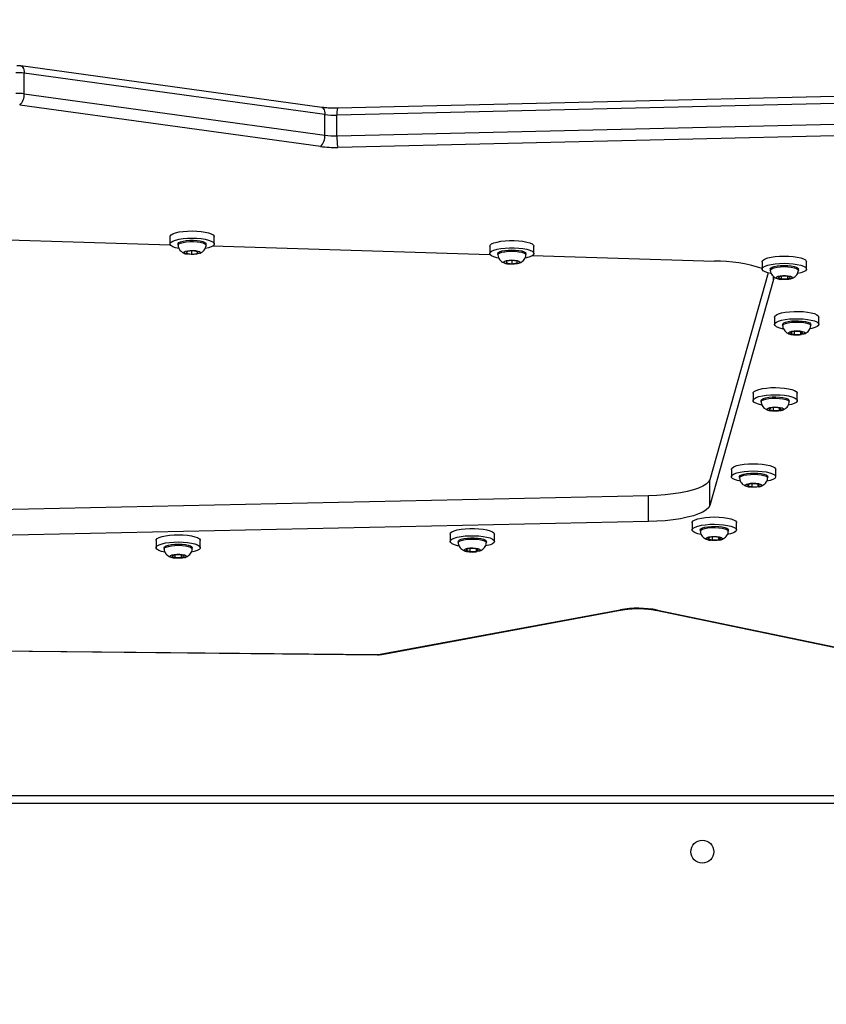
# Model space of a CAD drawing. Units: centimetres. Extents: x 4930 to 6556, y -2584 to -1735.
# Drawn here: x 5893 to 5923, y -2133 to -2096 of the extents above; entities that cross this region are included whole.
import ezdxf

# ---------------------------------------------------------------- set-up
doc = ezdxf.new("R2010")
doc.units = ezdxf.units.CM
doc.header["$PDSIZE"] = -1
doc.dimstyles.get("Standard").update_dxf_attribs({"dimtxt": 14, "dimasz": 20, "dimexe": 20, "dimexo": 50, "dimgap": 20, "dimtad": 0, "dimdec": 0, "dimzin": 0, "dimdsep": 46, "dimtxsty": 'Standard', "dimcen": -0.09, "dimadec": 0, "dimazin": 0, "dimtfac": 1, "dimtdec": 4, "dimtofl": 0, "dimtmove": 0, "dimatfit": 3, "dimfxl": 70, "dimfxlon": 1, "dimtolj": 1, "dimtzin": 0, "dimarcsym": 0})

# ---------------------------------------------------------------- blocks, each defined once
blk = doc.blocks.new('1550')
at = {"color": 7, "linetype": 'Continuous', "lineweight": 25}
for p, q in [((5843.105, -2282.623), (5843.836, -2313.634)), ((5843.365, -2282.647), (5844.095, -2313.658)), ((5844.868, -2313.658), (5844.137, -2282.647)), ((5844.566, -2282.615), (5845.296, -2313.626)), ((5869.456, -2351.138), (5869.456, -2289.138)), ((5862.545, -2301.705), (5863.928, -2295.065)), ((5862.549, -2301.776), (5863.933, -2295.136)), ((5851.894, -2295.696), (5851.624, -2295.696)), ((5849.831, -2296.157), (5849.561, -2296.157)), ((5851.942, -2295.996), (5851.894, -2295.996)), ((5849.879, -2296.457), (5849.831, -2296.457)), ((5852.206, -2296.291), (5852.158, -2296.431)), ((5852.158, -2296.431), (5852.165, -2296.66)), ((5852.164, -2296.61), (5852.268, -2296.61)), ((5852.175, -2296.381), (5852.261, -2296.381)), ((5852.261, -2296.381), (5852.206, -2296.291)), ((5852.22, -2296.75), (5852.268, -2296.61)), ((5852.268, -2296.61), (5852.261, -2296.381)), ((5854.734, -2296.499), (5854.463, -2296.499)), ((5850.149, -2296.751), (5850.098, -2296.868)), ((5850.098, -2296.868), (5850.098, -2297.099)), ((5850.099, -2296.865), (5850.201, -2296.865)), ((5850.201, -2296.865), (5850.149, -2296.751)), ((5850.202, -2297.096), (5850.201, -2296.865)), ((5852.165, -2296.66), (5852.22, -2296.75)), ((5854.782, -2296.799), (5854.734, -2296.799)), ((5850.098, -2297.096), (5850.202, -2297.096)), ((5850.098, -2297.099), (5850.15, -2297.213)), ((5850.15, -2297.213), (5850.202, -2297.096)), ((5850.215, -2297.135), (5850.217, -2297.117)), ((5851.624, -2297.346), (5851.894, -2297.346)), ((5851.894, -2297.046), (5851.942, -2297.046)), ((5855.04, -2297.098), (5854.996, -2297.251)), ((5854.996, -2297.251), (5855.008, -2297.477)), ((5855.019, -2297.171), (5855.097, -2297.171)), ((5855.097, -2297.171), (5855.04, -2297.098)), ((5855.109, -2297.397), (5855.097, -2297.171)), ((5857.573, -2297.302), (5857.303, -2297.302)), ((5849.831, -2297.507), (5849.879, -2297.507)), ((5849.978, -2297.581), (5857.687, -2299.763)), ((5850.226, -2297.379), (5858.653, -2299.763)), ((5855.003, -2297.397), (5855.109, -2297.397)), ((5855.008, -2297.477), (5855.064, -2297.55)), ((5855.064, -2297.55), (5855.109, -2297.397)), ((5855.115, -2297.49), (5855.12, -2297.467)), ((5857.621, -2297.602), (5857.573, -2297.602)), ((5849.561, -2297.807), (5849.831, -2297.807)), ((5854.734, -2297.849), (5854.782, -2297.849)), ((5857.878, -2297.902), (5857.835, -2298.06)), ((5857.835, -2298.06), (5857.848, -2298.285)), ((5857.86, -2297.969), (5857.935, -2297.969)), ((5857.935, -2297.969), (5857.878, -2297.902)), ((5857.949, -2298.194), (5857.935, -2297.969)), ((5854.463, -2298.149), (5854.734, -2298.149)), ((5857.843, -2298.194), (5857.949, -2298.194)), ((5857.848, -2298.285), (5857.905, -2298.352)), ((5857.905, -2298.352), (5857.949, -2298.194)), ((5857.955, -2298.291), (5857.961, -2298.26)), ((5857.573, -2298.652), (5857.621, -2298.652)), ((5859.559, -2298.767), (5859.289, -2298.767)), ((5857.303, -2298.952), (5857.573, -2298.952)), ((5859.607, -2299.067), (5859.559, -2299.067)), ((5859.866, -2299.366), (5859.821, -2299.519)), ((5859.821, -2299.519), (5859.833, -2299.745)), ((5859.845, -2299.438), (5859.922, -2299.438)), ((5859.922, -2299.438), (5859.866, -2299.366)), ((5859.934, -2299.665), (5859.922, -2299.438)), ((5849.332, -2306.37), (5849.536, -2299.583)), ((5858.653, -2299.763), (5857.687, -2299.763)), ((5859.829, -2299.665), (5859.934, -2299.665)), ((5859.833, -2299.745), (5859.89, -2299.818)), ((5859.89, -2299.818), (5859.934, -2299.665)), ((5859.941, -2299.757), (5859.945, -2299.734)), ((5859.559, -2300.117), (5859.607, -2300.117)), ((5859.289, -2300.417), (5859.559, -2300.417)), ((5859.25, -2302.05), (5858.284, -2302.05)), ((5858.284, -2302.05), (5859.039, -2337.304)), ((5859.25, -2302.05), (5860.005, -2337.304)), ((5864.192, -2312.044), (5862.534, -2303.095)), ((5864.198, -2311.98), (5862.54, -2303.031)), ((5849.253, -2306.313), (5848.983, -2306.313)), ((5849.302, -2306.613), (5849.253, -2306.613)), ((5849.542, -2306.938), (5849.512, -2307.138)), ((5849.512, -2307.138), (5849.542, -2307.338)), ((5849.512, -2307.138), (5849.632, -2307.138)), ((5849.602, -2306.938), (5849.542, -2306.938)), ((5849.632, -2307.138), (5849.602, -2306.938)), ((5849.602, -2307.338), (5849.632, -2307.138)), ((5849.636, -2307.298), (5849.643, -2307.245)), ((5849.542, -2307.338), (5849.602, -2307.338)), ((5848.972, -2318.29), (5849.284, -2307.954)), ((5848.983, -2307.963), (5849.253, -2307.963)), ((5849.253, -2307.663), (5849.302, -2307.663)), ((5859.986, -2307.786), (5859.715, -2307.786)), ((5860.034, -2308.086), (5859.986, -2308.086)), ((5860.298, -2308.382), (5860.25, -2308.52)), ((5860.353, -2308.473), (5860.298, -2308.382)), ((5860.25, -2308.52), (5860.257, -2308.75)), ((5860.255, -2308.702), (5860.36, -2308.702)), ((5860.257, -2308.75), (5860.312, -2308.841)), ((5860.266, -2308.473), (5860.353, -2308.473)), ((5860.312, -2308.841), (5860.36, -2308.702)), ((5860.36, -2308.702), (5860.353, -2308.473)), ((5859.715, -2309.436), (5859.986, -2309.436)), ((5859.986, -2309.136), (5860.034, -2309.136)), ((5863.84, -2350.13), (5864.211, -2312.14)), ((5844.868, -2313.658), (5844.095, -2313.658)), ((5843.805, -2314.223), (5842.261, -2325.432)), ((5844.072, -2314.106), (5842.528, -2325.316)), ((5843.3, -2325.316), (5844.845, -2314.106)), ((5844.845, -2314.106), (5844.072, -2314.106)), ((5845.263, -2314.271), (5843.718, -2325.48)), ((5848.894, -2318.232), (5848.624, -2318.232)), ((5848.942, -2318.532), (5848.894, -2318.532)), ((5849.189, -2318.846), (5849.153, -2319.033)), ((5849.153, -2319.033), (5849.178, -2319.244)), ((5849.184, -2318.87), (5849.248, -2318.87)), ((5849.248, -2318.87), (5849.189, -2318.846)), ((5849.272, -2319.081), (5849.248, -2318.87)), ((5860.221, -2318.749), (5859.95, -2318.749)), ((5849.159, -2319.081), (5849.272, -2319.081)), ((5849.178, -2319.244), (5849.237, -2319.268)), ((5849.237, -2319.268), (5849.272, -2319.081)), ((5860.269, -2319.049), (5860.221, -2319.049)), ((5860.54, -2319.343), (5860.488, -2319.455)), ((5860.592, -2319.462), (5860.54, -2319.343)), ((5848.894, -2319.582), (5848.942, -2319.582)), ((5860.488, -2319.455), (5860.487, -2319.686)), ((5860.487, -2319.686), (5860.538, -2319.805)), ((5860.488, -2319.462), (5860.592, -2319.462)), ((5860.49, -2319.693), (5860.591, -2319.693)), ((5860.538, -2319.805), (5860.591, -2319.693)), ((5860.591, -2319.693), (5860.592, -2319.462)), ((5848.613, -2330.209), (5848.925, -2319.874)), ((5848.624, -2319.882), (5848.894, -2319.882)), ((5860.221, -2320.099), (5860.269, -2320.099)), ((5859.95, -2320.399), (5860.221, -2320.399)), ((5843.3, -2325.316), (5842.528, -2325.316))]:
    blk.add_line(p, q, dxfattribs=at)
at = {"color": 8, "linetype": 'Continuous', "lineweight": 25}
for p, q in [((5869.756, -2289.138), (5869.756, -2351.138)), ((5850.226, -2297.379), (5850.132, -2297.379)), ((5863.828, -2350.123), (5864.199, -2312.137))]:
    blk.add_line(p, q, dxfattribs=at)
at = {"color": 7, "linetype": 'Continuous', "lineweight": 25, "flags": 128}
for points in [[(5851.624, -2297.346), (5851.583, -2297.33), (5851.54, -2297.279), (5851.501, -2297.196), (5851.467, -2297.082), (5851.441, -2296.944), (5851.422, -2296.788), (5851.412, -2296.62), (5851.411, -2296.447), (5851.42, -2296.278), (5851.437, -2296.119), (5851.463, -2295.978), (5851.495, -2295.861), (5851.534, -2295.772), (5851.576, -2295.716), (5851.62, -2295.696), (5851.624, -2295.696)], [(5852.066, -2297.012), (5852.055, -2297.063), (5852.022, -2297.18), (5851.984, -2297.269), (5851.942, -2297.325), (5851.898, -2297.345), (5851.853, -2297.33), (5851.81, -2297.279), (5851.771, -2297.196), (5851.738, -2297.082), (5851.711, -2296.944), (5851.692, -2296.788), (5851.682, -2296.62), (5851.682, -2296.447), (5851.69, -2296.278), (5851.708, -2296.119), (5851.733, -2295.978), (5851.766, -2295.861), (5851.804, -2295.772), (5851.846, -2295.716), (5851.891, -2295.696), (5851.935, -2295.711), (5851.978, -2295.762), (5852.017, -2295.846), (5852.051, -2295.959), (5852.066, -2296.028)], [(5849.561, -2297.807), (5849.539, -2297.803), (5849.495, -2297.767), (5849.455, -2297.698), (5849.418, -2297.597), (5849.388, -2297.469), (5849.366, -2297.32), (5849.352, -2297.156), (5849.347, -2296.985), (5849.352, -2296.813), (5849.365, -2296.649), (5849.387, -2296.499), (5849.417, -2296.371), (5849.453, -2296.269), (5849.494, -2296.198), (5849.537, -2296.162), (5849.561, -2296.157)], [(5850.001, -2297.48), (5849.974, -2297.593), (5849.938, -2297.695), (5849.898, -2297.765), (5849.854, -2297.802), (5849.81, -2297.803), (5849.766, -2297.767), (5849.725, -2297.698), (5849.689, -2297.597), (5849.659, -2297.469), (5849.636, -2297.32), (5849.622, -2297.156), (5849.617, -2296.985), (5849.622, -2296.813), (5849.636, -2296.649), (5849.658, -2296.499), (5849.688, -2296.371), (5849.724, -2296.269), (5849.764, -2296.198), (5849.808, -2296.162), (5849.852, -2296.161), (5849.896, -2296.196), (5849.937, -2296.266), (5849.973, -2296.367), (5850.001, -2296.484)], [(5851.786, -2296.837), (5851.768, -2296.718), (5851.759, -2296.586), (5851.76, -2296.449), (5851.769, -2296.317), (5851.787, -2296.198), (5851.812, -2296.102), (5851.843, -2296.034), (5851.877, -2296), (5851.894, -2295.996)], [(5851.834, -2296.837), (5851.817, -2296.718), (5851.808, -2296.586), (5851.808, -2296.449), (5851.817, -2296.317), (5851.835, -2296.198), (5851.86, -2296.102), (5851.891, -2296.034), (5851.926, -2296), (5851.946, -2295.996)], [(5852.151, -2296.702), (5852.139, -2296.609), (5852.135, -2296.506), (5852.141, -2296.404), (5852.156, -2296.316), (5852.178, -2296.254), (5852.203, -2296.223), (5852.23, -2296.228), (5852.255, -2296.269), (5852.275, -2296.339), (5852.287, -2296.432), (5852.29, -2296.536), (5852.284, -2296.637), (5852.27, -2296.725), (5852.248, -2296.788), (5852.223, -2296.818), (5852.196, -2296.813), (5852.171, -2296.773), (5852.151, -2296.702)], [(5849.714, -2297.248), (5849.7, -2297.122), (5849.695, -2296.986), (5849.699, -2296.85), (5849.713, -2296.723), (5849.734, -2296.613), (5849.762, -2296.529), (5849.795, -2296.476), (5849.83, -2296.457), (5849.831, -2296.457)], [(5849.762, -2297.248), (5849.748, -2297.122), (5849.743, -2296.986), (5849.748, -2296.85), (5849.761, -2296.723), (5849.782, -2296.613), (5849.81, -2296.529), (5849.843, -2296.476), (5849.878, -2296.457), (5849.883, -2296.457)], [(5854.463, -2298.149), (5854.438, -2298.143), (5854.395, -2298.105), (5854.354, -2298.033), (5854.318, -2297.93), (5854.289, -2297.8), (5854.267, -2297.65), (5854.254, -2297.485), (5854.25, -2297.314), (5854.255, -2297.142), (5854.269, -2296.979), (5854.292, -2296.831), (5854.322, -2296.704), (5854.359, -2296.604), (5854.4, -2296.536), (5854.443, -2296.502), (5854.463, -2296.499)], [(5854.905, -2297.817), (5854.874, -2297.944), (5854.838, -2298.044), (5854.797, -2298.112), (5854.753, -2298.145), (5854.709, -2298.143), (5854.665, -2298.105), (5854.624, -2298.033), (5854.589, -2297.93), (5854.559, -2297.8), (5854.537, -2297.65), (5854.524, -2297.485), (5854.52, -2297.314), (5854.525, -2297.142), (5854.54, -2296.979), (5854.562, -2296.831), (5854.593, -2296.704), (5854.629, -2296.604), (5854.67, -2296.536), (5854.714, -2296.502), (5854.759, -2296.505), (5854.802, -2296.543), (5854.843, -2296.615), (5854.878, -2296.718), (5854.908, -2296.847), (5854.908, -2296.847)], [(5850.083, -2297.134), (5850.073, -2297.036), (5850.073, -2296.932), (5850.082, -2296.834), (5850.099, -2296.753), (5850.123, -2296.701), (5850.149, -2296.682), (5850.176, -2296.699), (5850.199, -2296.75), (5850.217, -2296.83), (5850.226, -2296.927), (5850.226, -2297.032), (5850.217, -2297.13), (5850.2, -2297.21), (5850.177, -2297.263), (5850.15, -2297.282), (5850.124, -2297.264), (5850.1, -2297.213), (5850.083, -2297.134)], [(5851.894, -2297.046), (5851.876, -2297.041), (5851.841, -2297.004), (5851.811, -2296.935), (5851.786, -2296.837)], [(5851.946, -2297.045), (5851.924, -2297.041), (5851.89, -2297.004), (5851.859, -2296.935), (5851.834, -2296.837)], [(5854.632, -2297.672), (5854.612, -2297.558), (5854.6, -2297.429), (5854.598, -2297.292), (5854.605, -2297.157), (5854.62, -2297.034), (5854.644, -2296.931), (5854.673, -2296.854), (5854.706, -2296.809), (5854.734, -2296.799)], [(5854.68, -2297.672), (5854.66, -2297.558), (5854.649, -2297.429), (5854.646, -2297.292), (5854.653, -2297.157), (5854.669, -2297.034), (5854.692, -2296.931), (5854.721, -2296.854), (5854.755, -2296.809), (5854.785, -2296.799)], [(5849.831, -2297.507), (5849.797, -2297.49), (5849.764, -2297.438), (5849.736, -2297.356), (5849.714, -2297.248)], [(5849.883, -2297.507), (5849.88, -2297.507), (5849.845, -2297.49), (5849.812, -2297.438), (5849.784, -2297.356), (5849.762, -2297.248)], [(5854.994, -2297.523), (5854.98, -2297.434), (5854.975, -2297.332), (5854.979, -2297.229), (5854.992, -2297.137), (5855.012, -2297.068), (5855.037, -2297.03), (5855.064, -2297.027), (5855.089, -2297.06), (5855.11, -2297.125), (5855.125, -2297.214), (5855.13, -2297.316), (5855.126, -2297.419), (5855.113, -2297.511), (5855.093, -2297.58), (5855.068, -2297.618), (5855.041, -2297.621), (5855.015, -2297.588), (5854.994, -2297.523)], [(5857.303, -2298.952), (5857.284, -2298.949), (5857.24, -2298.916), (5857.199, -2298.848), (5857.162, -2298.749), (5857.132, -2298.623), (5857.109, -2298.475), (5857.094, -2298.312), (5857.089, -2298.14), (5857.093, -2297.969), (5857.106, -2297.804), (5857.128, -2297.653), (5857.157, -2297.523), (5857.193, -2297.419), (5857.233, -2297.347), (5857.277, -2297.308), (5857.303, -2297.302)], [(5857.744, -2298.623), (5857.718, -2298.732), (5857.683, -2298.835), (5857.642, -2298.908), (5857.599, -2298.946), (5857.554, -2298.949), (5857.51, -2298.916), (5857.469, -2298.848), (5857.433, -2298.749), (5857.402, -2298.623), (5857.379, -2298.475), (5857.365, -2298.312), (5857.359, -2298.14), (5857.363, -2297.969), (5857.377, -2297.804), (5857.398, -2297.653), (5857.428, -2297.523), (5857.463, -2297.419), (5857.504, -2297.347), (5857.547, -2297.308), (5857.592, -2297.306), (5857.636, -2297.339), (5857.677, -2297.406), (5857.713, -2297.505), (5857.744, -2297.632), (5857.744, -2297.632)], [(5850.071, -2297.407), (5850.144, -2297.376), (5850.226, -2297.379)], [(5854.734, -2297.849), (5854.725, -2297.848), (5854.69, -2297.822), (5854.659, -2297.762), (5854.632, -2297.672)], [(5854.786, -2297.849), (5854.774, -2297.848), (5854.739, -2297.822), (5854.707, -2297.762), (5854.68, -2297.672)], [(5857.474, -2298.486), (5857.453, -2298.375), (5857.441, -2298.247), (5857.437, -2298.11), (5857.443, -2297.975), (5857.458, -2297.85), (5857.48, -2297.744), (5857.509, -2297.664), (5857.542, -2297.616), (5857.573, -2297.602)], [(5857.522, -2298.486), (5857.501, -2298.375), (5857.489, -2298.247), (5857.485, -2298.11), (5857.491, -2297.975), (5857.506, -2297.85), (5857.528, -2297.744), (5857.557, -2297.664), (5857.59, -2297.616), (5857.625, -2297.602)], [(5857.835, -2298.332), (5857.82, -2298.245), (5857.814, -2298.144), (5857.817, -2298.04), (5857.83, -2297.947), (5857.849, -2297.876), (5857.874, -2297.835), (5857.901, -2297.829), (5857.927, -2297.86), (5857.948, -2297.922), (5857.963, -2298.009), (5857.969, -2298.111), (5857.966, -2298.214), (5857.954, -2298.307), (5857.934, -2298.378), (5857.909, -2298.419), (5857.882, -2298.425), (5857.857, -2298.395), (5857.835, -2298.332)], [(5857.573, -2298.652), (5857.569, -2298.652), (5857.534, -2298.63), (5857.501, -2298.573), (5857.474, -2298.486)], [(5857.625, -2298.652), (5857.617, -2298.652), (5857.582, -2298.63), (5857.55, -2298.573), (5857.522, -2298.486)], [(5859.289, -2300.417), (5859.264, -2300.411), (5859.22, -2300.374), (5859.18, -2300.302), (5859.144, -2300.199), (5859.115, -2300.07), (5859.093, -2299.92), (5859.079, -2299.755), (5859.075, -2299.583), (5859.08, -2299.412), (5859.094, -2299.249), (5859.117, -2299.1), (5859.147, -2298.973), (5859.184, -2298.873), (5859.225, -2298.805), (5859.268, -2298.77), (5859.289, -2298.767)], [(5859.73, -2300.085), (5859.7, -2300.21), (5859.664, -2300.31), (5859.623, -2300.379), (5859.579, -2300.413), (5859.535, -2300.411), (5859.491, -2300.374), (5859.45, -2300.302), (5859.414, -2300.199), (5859.385, -2300.07), (5859.363, -2299.92), (5859.35, -2299.755), (5859.345, -2299.583), (5859.351, -2299.412), (5859.365, -2299.249), (5859.388, -2299.1), (5859.418, -2298.973), (5859.454, -2298.873), (5859.495, -2298.805), (5859.539, -2298.77), (5859.583, -2298.772), (5859.627, -2298.81), (5859.668, -2298.882), (5859.703, -2298.984), (5859.733, -2299.114), (5859.733, -2299.114)], [(5859.457, -2299.941), (5859.438, -2299.827), (5859.426, -2299.698), (5859.423, -2299.561), (5859.43, -2299.426), (5859.445, -2299.303), (5859.469, -2299.199), (5859.498, -2299.123), (5859.532, -2299.078), (5859.559, -2299.067)], [(5859.506, -2299.941), (5859.486, -2299.827), (5859.474, -2299.698), (5859.472, -2299.561), (5859.478, -2299.426), (5859.494, -2299.303), (5859.517, -2299.199), (5859.546, -2299.123), (5859.58, -2299.078), (5859.611, -2299.067)], [(5859.82, -2299.791), (5859.806, -2299.702), (5859.8, -2299.6), (5859.804, -2299.497), (5859.817, -2299.406), (5859.837, -2299.336), (5859.862, -2299.298), (5859.889, -2299.295), (5859.915, -2299.328), (5859.936, -2299.392), (5859.95, -2299.481), (5859.955, -2299.583), (5859.951, -2299.686), (5859.939, -2299.778), (5859.918, -2299.847), (5859.893, -2299.886), (5859.866, -2299.889), (5859.841, -2299.856), (5859.82, -2299.791)], [(5857.687, -2299.763), (5857.769, -2299.807), (5857.849, -2299.891), (5857.926, -2300.015), (5857.998, -2300.175), (5858.064, -2300.37), (5858.124, -2300.597), (5858.175, -2300.85), (5858.217, -2301.127), (5858.25, -2301.423), (5858.272, -2301.732), (5858.284, -2302.05)], [(5858.653, -2299.763), (5858.735, -2299.807), (5858.815, -2299.891), (5858.892, -2300.015), (5858.964, -2300.175), (5859.03, -2300.37), (5859.089, -2300.597), (5859.141, -2300.85), (5859.183, -2301.127), (5859.216, -2301.423), (5859.238, -2301.732), (5859.25, -2302.05)], [(5859.559, -2300.117), (5859.551, -2300.116), (5859.516, -2300.09), (5859.484, -2300.03), (5859.457, -2299.941)], [(5859.611, -2300.117), (5859.599, -2300.116), (5859.564, -2300.09), (5859.533, -2300.03), (5859.506, -2299.941)], [(5848.983, -2307.963), (5848.982, -2307.963), (5848.938, -2307.944), (5848.895, -2307.89), (5848.857, -2307.803), (5848.824, -2307.687), (5848.798, -2307.548), (5848.78, -2307.39), (5848.77, -2307.221), (5848.771, -2307.048), (5848.78, -2306.88), (5848.798, -2306.723), (5848.825, -2306.583), (5848.858, -2306.469), (5848.897, -2306.383), (5848.939, -2306.33), (5848.983, -2306.313)], [(5849.423, -2307.637), (5849.411, -2307.692), (5849.378, -2307.807), (5849.339, -2307.893), (5849.297, -2307.946), (5849.252, -2307.963), (5849.208, -2307.944), (5849.166, -2307.89), (5849.127, -2307.803), (5849.094, -2307.687), (5849.068, -2307.548), (5849.05, -2307.39), (5849.041, -2307.221), (5849.041, -2307.048), (5849.051, -2306.88), (5849.069, -2306.723), (5849.095, -2306.583), (5849.129, -2306.469), (5849.167, -2306.383), (5849.21, -2306.33), (5849.254, -2306.313), (5849.299, -2306.332), (5849.341, -2306.386), (5849.38, -2306.472), (5849.413, -2306.588), (5849.424, -2306.643)], [(5849.117, -2307.138), (5849.122, -2307.002), (5849.136, -2306.875), (5849.157, -2306.767), (5849.185, -2306.683), (5849.218, -2306.631), (5849.253, -2306.613)], [(5849.166, -2307.138), (5849.17, -2307.002), (5849.184, -2306.875), (5849.206, -2306.767), (5849.234, -2306.683), (5849.266, -2306.631), (5849.302, -2306.613), (5849.305, -2306.613)], [(5849.494, -2307.138), (5849.499, -2307.035), (5849.513, -2306.945), (5849.533, -2306.878), (5849.559, -2306.842), (5849.586, -2306.842), (5849.611, -2306.878), (5849.632, -2306.945), (5849.645, -2307.035), (5849.65, -2307.138), (5849.645, -2307.24), (5849.632, -2307.331), (5849.611, -2307.398), (5849.586, -2307.433), (5849.559, -2307.433), (5849.533, -2307.398), (5849.513, -2307.331), (5849.499, -2307.24), (5849.494, -2307.138)], [(5849.253, -2307.663), (5849.218, -2307.645), (5849.185, -2307.593), (5849.157, -2307.509), (5849.136, -2307.4), (5849.122, -2307.274), (5849.117, -2307.138)], [(5849.305, -2307.663), (5849.302, -2307.663), (5849.266, -2307.645), (5849.234, -2307.593), (5849.206, -2307.509), (5849.184, -2307.4), (5849.17, -2307.274), (5849.166, -2307.138)], [(5859.715, -2309.436), (5859.673, -2309.42), (5859.631, -2309.368), (5859.592, -2309.284), (5859.558, -2309.17), (5859.532, -2309.031), (5859.513, -2308.875), (5859.503, -2308.706), (5859.503, -2308.534), (5859.512, -2308.365), (5859.529, -2308.206), (5859.555, -2308.066), (5859.588, -2307.949), (5859.627, -2307.861), (5859.669, -2307.806), (5859.713, -2307.786), (5859.715, -2307.786)], [(5860.157, -2309.103), (5860.146, -2309.157), (5860.113, -2309.273), (5860.075, -2309.361), (5860.033, -2309.416), (5859.988, -2309.436), (5859.944, -2309.42), (5859.901, -2309.368), (5859.862, -2309.284), (5859.829, -2309.17), (5859.802, -2309.031), (5859.784, -2308.875), (5859.774, -2308.706), (5859.773, -2308.534), (5859.782, -2308.365), (5859.8, -2308.206), (5859.826, -2308.066), (5859.859, -2307.949), (5859.897, -2307.861), (5859.939, -2307.806), (5859.984, -2307.786), (5860.028, -2307.802), (5860.071, -2307.854), (5860.11, -2307.939), (5860.143, -2308.053), (5860.157, -2308.119)], [(5859.877, -2308.926), (5859.86, -2308.807), (5859.851, -2308.674), (5859.851, -2308.537), (5859.861, -2308.405), (5859.879, -2308.287), (5859.904, -2308.191), (5859.935, -2308.124), (5859.97, -2308.09), (5859.986, -2308.086)], [(5859.925, -2308.926), (5859.908, -2308.807), (5859.899, -2308.674), (5859.9, -2308.537), (5859.909, -2308.405), (5859.927, -2308.287), (5859.953, -2308.191), (5859.984, -2308.124), (5860.018, -2308.09), (5860.038, -2308.086)], [(5860.243, -2308.791), (5860.23, -2308.698), (5860.227, -2308.595), (5860.233, -2308.493), (5860.248, -2308.406), (5860.27, -2308.344), (5860.295, -2308.313), (5860.322, -2308.319), (5860.347, -2308.36), (5860.367, -2308.431), (5860.379, -2308.524), (5860.382, -2308.628), (5860.376, -2308.729), (5860.361, -2308.816), (5860.34, -2308.879), (5860.314, -2308.909), (5860.287, -2308.903), (5860.262, -2308.862), (5860.243, -2308.791)], [(5859.986, -2309.136), (5859.967, -2309.131), (5859.932, -2309.094), (5859.902, -2309.024), (5859.877, -2308.926)], [(5860.038, -2309.136), (5860.015, -2309.131), (5859.981, -2309.094), (5859.95, -2309.024), (5859.925, -2308.926)], [(5848.624, -2319.882), (5848.6, -2319.877), (5848.557, -2319.841), (5848.516, -2319.77), (5848.48, -2319.668), (5848.45, -2319.54), (5848.428, -2319.39), (5848.415, -2319.226), (5848.41, -2319.054), (5848.415, -2318.883), (5848.429, -2318.719), (5848.451, -2318.57), (5848.481, -2318.442), (5848.518, -2318.341), (5848.558, -2318.272), (5848.602, -2318.236), (5848.624, -2318.232)], [(5849.066, -2319.549), (5849.036, -2319.673), (5849, -2319.773), (5848.959, -2319.843), (5848.916, -2319.878), (5848.871, -2319.877), (5848.827, -2319.841), (5848.787, -2319.77), (5848.751, -2319.668), (5848.721, -2319.54), (5848.699, -2319.39), (5848.685, -2319.226), (5848.681, -2319.054), (5848.685, -2318.883), (5848.699, -2318.719), (5848.722, -2318.57), (5848.752, -2318.442), (5848.788, -2318.341), (5848.829, -2318.272), (5848.873, -2318.236), (5848.917, -2318.237), (5848.961, -2318.274), (5849.002, -2318.345), (5849.038, -2318.446), (5849.064, -2318.556)], [(5848.759, -2319.002), (5848.767, -2318.869), (5848.784, -2318.749), (5848.809, -2318.649), (5848.839, -2318.578), (5848.873, -2318.539), (5848.894, -2318.532)], [(5848.807, -2319.002), (5848.816, -2318.869), (5848.832, -2318.749), (5848.857, -2318.649), (5848.887, -2318.578), (5848.921, -2318.539), (5848.946, -2318.533)], [(5848.894, -2319.582), (5848.88, -2319.579), (5848.845, -2319.547), (5848.814, -2319.482), (5848.788, -2319.388), (5848.77, -2319.271), (5848.76, -2319.139), (5848.759, -2319.002)], [(5848.946, -2319.582), (5848.928, -2319.579), (5848.894, -2319.547), (5848.862, -2319.482), (5848.837, -2319.388), (5848.818, -2319.271), (5848.808, -2319.139), (5848.807, -2319.002)], [(5849.136, -2319.026), (5849.143, -2318.926), (5849.159, -2318.842), (5849.181, -2318.783), (5849.207, -2318.758), (5849.234, -2318.769), (5849.258, -2318.815), (5849.277, -2318.89), (5849.288, -2318.985), (5849.29, -2319.089), (5849.283, -2319.189), (5849.267, -2319.273), (5849.244, -2319.331), (5849.218, -2319.357), (5849.191, -2319.346), (5849.167, -2319.3), (5849.148, -2319.225), (5849.137, -2319.13), (5849.136, -2319.026)], [(5859.95, -2320.399), (5859.923, -2320.392), (5859.88, -2320.353), (5859.84, -2320.279), (5859.804, -2320.175), (5859.775, -2320.045), (5859.753, -2319.893), (5859.741, -2319.728), (5859.737, -2319.556), (5859.742, -2319.385), (5859.757, -2319.222), (5859.78, -2319.075), (5859.811, -2318.949), (5859.847, -2318.851), (5859.889, -2318.784), (5859.932, -2318.752), (5859.95, -2318.749)], [(5860.391, -2320.073), (5860.36, -2320.198), (5860.324, -2320.297), (5860.282, -2320.364), (5860.239, -2320.396), (5860.194, -2320.392), (5860.15, -2320.353), (5860.11, -2320.279), (5860.075, -2320.175), (5860.045, -2320.045), (5860.024, -2319.893), (5860.011, -2319.728), (5860.007, -2319.556), (5860.013, -2319.385), (5860.028, -2319.222), (5860.051, -2319.075), (5860.081, -2318.949), (5860.118, -2318.851), (5860.159, -2318.784), (5860.203, -2318.752), (5860.247, -2318.755), (5860.291, -2318.795), (5860.331, -2318.868), (5860.367, -2318.972), (5860.393, -2319.085)], [(5860.102, -2319.828), (5860.089, -2319.701), (5860.085, -2319.565), (5860.09, -2319.429), (5860.104, -2319.304), (5860.126, -2319.196), (5860.155, -2319.115), (5860.188, -2319.064), (5860.221, -2319.049)], [(5860.15, -2319.828), (5860.137, -2319.701), (5860.133, -2319.565), (5860.138, -2319.429), (5860.152, -2319.304), (5860.175, -2319.196), (5860.203, -2319.115), (5860.236, -2319.064), (5860.271, -2319.049), (5860.273, -2319.049)], [(5860.472, -2319.719), (5860.463, -2319.621), (5860.463, -2319.517), (5860.473, -2319.419), (5860.491, -2319.341), (5860.514, -2319.29), (5860.541, -2319.274), (5860.567, -2319.294), (5860.59, -2319.347), (5860.607, -2319.428), (5860.616, -2319.527), (5860.616, -2319.631), (5860.606, -2319.728), (5860.588, -2319.807), (5860.565, -2319.857), (5860.538, -2319.874), (5860.512, -2319.854), (5860.489, -2319.8), (5860.472, -2319.719)], [(5860.221, -2320.099), (5860.218, -2320.099), (5860.183, -2320.078), (5860.151, -2320.024), (5860.123, -2319.939), (5860.102, -2319.828)], [(5860.273, -2320.099), (5860.267, -2320.099), (5860.232, -2320.078), (5860.199, -2320.024), (5860.171, -2319.939), (5860.15, -2319.828)]]:
    blk.add_lwpolyline(points, dxfattribs=at)
at = {"color": 8, "linetype": 'Continuous', "lineweight": 25, "flags": 128}
for points in [[(5862.545, -2301.705), (5862.552, -2301.747), (5862.549, -2301.776)], [(5862.534, -2303.095), (5862.542, -2303.055), (5862.54, -2303.031)], [(5864.192, -2312.044), (5864.2, -2312.004), (5864.198, -2311.98)], [(5864.199, -2312.137), (5864.21, -2312.139), (5864.211, -2312.14)], [(5843.805, -2314.223), (5843.809, -2314.208), (5843.826, -2314.179), (5843.856, -2314.154), (5843.897, -2314.134), (5843.949, -2314.119), (5844.007, -2314.109), (5844.072, -2314.106)], [(5842.261, -2325.432), (5842.265, -2325.417), (5842.282, -2325.389), (5842.312, -2325.364), (5842.353, -2325.344), (5842.404, -2325.328), (5842.463, -2325.319), (5842.528, -2325.316)]]:
    blk.add_lwpolyline(points, dxfattribs=at)
at = {"color": 7, "linetype": 'Continuous', "lineweight": 25}
blk.add_circle((5871.556, -2300.038), 0.425, dxfattribs=at)
for centre, radius, start, end in [((5855.161, -2299.553), 5.625, 161.9078, 180.297), ((5866.423, -2302.428), 3.945, 169.4289, 189.7301), ((5863.703, -2312.129), 0.496, 359.0503, 9.837), ((5841.244, -2313.734), 2.852, 352.4931, 1.5229), ((5842.012, -2313.734), 2.857, 352.5036, 1.5185), ((5844.93, -2311.59), 2.069, 268.2797, 280.1952), ((5841.193, -2313.735), 4.105, 352.4986, 1.5176), ((5844.891, -2314.603), 0.498, 41.7453, 95.3081), ((5844.314, -2325.55), 1.801, 172.5284, 182.2729), ((5845.086, -2325.55), 1.801, 172.5284, 182.2729), ((5843.346, -2325.812), 0.498, 41.7416, 95.3084)]:
    blk.add_arc(centre, radius, start, end, dxfattribs=at)
at = {"color": 8, "linetype": 'Continuous', "lineweight": 25}
blk.add_arc((5844.033, -2312.896), 0.765, 255.016, 274.6492, dxfattribs=at)
at = {"color": 7, "linetype": 'Continuous', "lineweight": 25}
for points, knots in [([(5852.255, -2296.269), (5852.253, -2296.26), (5852.244, -2296.222), (5852.213, -2296.164), (5852.16, -2296.095), (5852.089, -2296.04), (5852.015, -2296.005), (5851.965, -2296.001), (5851.947, -2295.999)], [0, 0, 0, 0, 0.068358, 0.279654, 0.46431, 0.665648, 0.878413, 1, 1, 1, 1]), ([(5850.199, -2296.755), (5850.196, -2296.743), (5850.188, -2296.704), (5850.16, -2296.644), (5850.114, -2296.575), (5850.049, -2296.515), (5849.97, -2296.472), (5849.912, -2296.463), (5849.884, -2296.459)], [0, 0, 0, 0, 0.08464, 0.269295, 0.444065, 0.629746, 0.827527, 1, 1, 1, 1]), ([(5852.278, -2296.685), (5852.282, -2296.652), (5852.292, -2296.583), (5852.29, -2296.471), (5852.287, -2296.393), (5852.278, -2296.359), (5852.278, -2296.358)], [0, 0, 0, 0, 0.3108406, 0.6501805, 0.993024, 1, 1, 1, 1]), ([(5851.946, -2297.043), (5851.954, -2297.043), (5851.993, -2297.043), (5852.058, -2297.017), (5852.131, -2296.972), (5852.187, -2296.914), (5852.228, -2296.85), (5852.258, -2296.776), (5852.273, -2296.721), (5852.277, -2296.687), (5852.278, -2296.685)], [0, 0, 0, 0, 0.040304, 0.215126, 0.370538, 0.515115, 0.656366, 0.805955, 0.987362, 1, 1, 1, 1]), ([(5855.112, -2297.135), (5855.112, -2297.132), (5855.106, -2297.091), (5855.083, -2297.028), (5855.038, -2296.944), (5854.977, -2296.877), (5854.9, -2296.828), (5854.832, -2296.801), (5854.793, -2296.802), (5854.786, -2296.802)], [0, 0, 0, 0, 0.016764, 0.246245, 0.430801, 0.594711, 0.772544, 0.958805, 1, 1, 1, 1]), ([(5849.883, -2297.506), (5849.885, -2297.506), (5849.92, -2297.507), (5849.983, -2297.484), (5850.059, -2297.441), (5850.117, -2297.384), (5850.16, -2297.321), (5850.191, -2297.249), (5850.209, -2297.188), (5850.214, -2297.146), (5850.215, -2297.135)], [0, 0, 0, 0, 0.013523, 0.188192, 0.342474, 0.48514, 0.623338, 0.767617, 0.938546, 1, 1, 1, 1]), ([(5854.786, -2297.845), (5854.805, -2297.843), (5854.854, -2297.84), (5854.925, -2297.806), (5854.992, -2297.756), (5855.042, -2297.696), (5855.079, -2297.629), (5855.103, -2297.561), (5855.112, -2297.512), (5855.115, -2297.49)], [0, 0, 0, 0, 0.1027391, 0.2706677, 0.4224128, 0.5657506, 0.7090345, 0.8669519, 1, 1, 1, 1]), ([(5857.949, -2297.929), (5857.949, -2297.925), (5857.943, -2297.886), (5857.92, -2297.825), (5857.875, -2297.744), (5857.813, -2297.678), (5857.736, -2297.63), (5857.669, -2297.604), (5857.631, -2297.605), (5857.625, -2297.605)], [0, 0, 0, 0, 0.0257038, 0.2428157, 0.4261075, 0.5939656, 0.7755347, 0.9655176, 1, 1, 1, 1]), ([(5857.626, -2298.648), (5857.648, -2298.646), (5857.7, -2298.641), (5857.772, -2298.605), (5857.837, -2298.554), (5857.886, -2298.493), (5857.921, -2298.425), (5857.944, -2298.359), (5857.952, -2298.311), (5857.955, -2298.291)], [0, 0, 0, 0, 0.120235, 0.285474, 0.435537, 0.577925, 0.721392, 0.881597, 1, 1, 1, 1]), ([(5859.937, -2299.402), (5859.937, -2299.399), (5859.931, -2299.358), (5859.909, -2299.295), (5859.863, -2299.211), (5859.802, -2299.145), (5859.725, -2299.096), (5859.658, -2299.069), (5859.618, -2299.069), (5859.611, -2299.069)], [0, 0, 0, 0, 0.017292, 0.245896, 0.430393, 0.594595, 0.772754, 0.959296, 1, 1, 1, 1]), ([(5859.612, -2300.112), (5859.631, -2300.111), (5859.68, -2300.108), (5859.751, -2300.074), (5859.818, -2300.024), (5859.868, -2299.964), (5859.904, -2299.896), (5859.929, -2299.829), (5859.937, -2299.78), (5859.941, -2299.757)], [0, 0, 0, 0, 0.1041033, 0.2718442, 0.4234513, 0.5666973, 0.7100019, 0.868061, 1, 1, 1, 1]), ([(5862.54, -2303.031), (5862.536, -2303.007), (5862.524, -2302.939), (5862.508, -2302.811), (5862.495, -2302.647), (5862.49, -2302.474), (5862.491, -2302.298), (5862.501, -2302.126), (5862.517, -2301.965), (5862.534, -2301.85), (5862.546, -2301.792), (5862.549, -2301.776)], [0, 0, 0, 0, 0.066432, 0.189746, 0.315438, 0.443059, 0.57153, 0.700039, 0.827572, 0.953171, 1, 1, 1, 1]), ([(5849.622, -2306.916), (5849.62, -2306.903), (5849.612, -2306.864), (5849.585, -2306.805), (5849.539, -2306.735), (5849.475, -2306.675), (5849.395, -2306.629), (5849.335, -2306.619), (5849.305, -2306.614)], [0, 0, 0, 0, 0.085768, 0.264997, 0.438069, 0.620353, 0.814807, 1, 1, 1, 1]), ([(5849.307, -2307.661), (5849.337, -2307.656), (5849.396, -2307.646), (5849.472, -2307.603), (5849.532, -2307.549), (5849.577, -2307.486), (5849.609, -2307.415), (5849.629, -2307.354), (5849.634, -2307.311), (5849.636, -2307.298)], [0, 0, 0, 0, 0.165578, 0.324985, 0.471505, 0.612404, 0.757611, 0.926138, 1, 1, 1, 1]), ([(5860.347, -2308.361), (5860.345, -2308.351), (5860.336, -2308.314), (5860.305, -2308.256), (5860.253, -2308.187), (5860.183, -2308.131), (5860.108, -2308.096), (5860.058, -2308.092), (5860.039, -2308.09)], [0, 0, 0, 0, 0.067403, 0.277331, 0.461433, 0.662168, 0.874419, 1, 1, 1, 1]), ([(5860.369, -2308.774), (5860.374, -2308.742), (5860.384, -2308.674), (5860.382, -2308.562), (5860.379, -2308.485), (5860.37, -2308.45), (5860.37, -2308.45)], [0, 0, 0, 0, 0.306886, 0.648627, 0.993492, 1, 1, 1, 1]), ([(5860.038, -2309.134), (5860.045, -2309.134), (5860.084, -2309.134), (5860.149, -2309.108), (5860.222, -2309.063), (5860.278, -2309.006), (5860.319, -2308.941), (5860.349, -2308.867), (5860.365, -2308.812), (5860.369, -2308.777), (5860.369, -2308.774)], [0, 0, 0, 0, 0.0386116, 0.2133018, 0.3685324, 0.5128874, 0.653854, 0.8029985, 0.9835649, 1, 1, 1, 1]), ([(5864.211, -2312.14), (5864.211, -2312.121), (5864.211, -2312.067), (5864.203, -2312.014), (5864.198, -2311.98)], [0, 0, 0, 0, 0.345136, 1, 1, 1, 1]), ([(5843.836, -2313.634), (5843.836, -2313.665), (5843.838, -2313.754), (5843.834, -2313.902), (5843.824, -2314.071), (5843.811, -2314.173), (5843.805, -2314.223)], [0, 0, 0, 0, 0.15033, 0.437468, 0.724095, 1, 1, 1, 1]), ([(5849.251, -2318.797), (5849.247, -2318.782), (5849.235, -2318.738), (5849.195, -2318.674), (5849.133, -2318.606), (5849.055, -2318.559), (5848.989, -2318.534), (5848.951, -2318.534), (5848.946, -2318.534)], [0, 0, 0, 0, 0.1121597, 0.3394881, 0.533524, 0.7445523, 0.9650902, 1, 1, 1, 1]), ([(5848.946, -2319.578), (5848.96, -2319.578), (5849.005, -2319.577), (5849.073, -2319.546), (5849.143, -2319.498), (5849.196, -2319.439), (5849.234, -2319.373), (5849.261, -2319.303), (5849.271, -2319.251), (5849.276, -2319.225)], [0, 0, 0, 0, 0.075568, 0.247297, 0.401225, 0.545608, 0.68841, 0.842862, 1, 1, 1, 1]), ([(5860.587, -2319.341), (5860.585, -2319.332), (5860.578, -2319.295), (5860.551, -2319.239), (5860.506, -2319.169), (5860.441, -2319.109), (5860.362, -2319.064), (5860.302, -2319.055), (5860.274, -2319.051)], [0, 0, 0, 0, 0.066299, 0.251791, 0.429419, 0.617247, 0.817457, 1, 1, 1, 1]), ([(5860.272, -2320.098), (5860.274, -2320.098), (5860.309, -2320.099), (5860.371, -2320.076), (5860.447, -2320.034), (5860.505, -2319.978), (5860.549, -2319.914), (5860.58, -2319.842), (5860.598, -2319.781), (5860.603, -2319.739), (5860.605, -2319.727)], [0, 0, 0, 0, 0.009943, 0.185177, 0.339804, 0.482698, 0.620954, 0.764957, 0.935099, 1, 1, 1, 1]), ([(5842.261, -2325.432), (5842.259, -2325.451), (5842.253, -2325.501), (5842.253, -2325.553), (5842.254, -2325.585)], [0, 0, 0, 0, 0.379804, 1, 1, 1, 1])]:
    blk.add_open_spline(points, degree=3, knots=knots, dxfattribs=at)
blk = doc.blocks.new('rb1550 2d')
at = {"rotation": 270}
blk.add_blockref('1550', (8218.742, 3744.112), dxfattribs=at)
blk = doc.blocks.new('*D27')
at = {"color": 0, "lineweight": -2}
for p, q in [((5737.821, -1926.813), (5737.821, -1836.813)), ((6123.929, -1926.813), (6123.929, -1836.813)), ((5757.821, -1856.813), (5892.208, -1856.813)), ((6103.929, -1856.813), (5969.541, -1856.813))]:
    blk.add_line(p, q, dxfattribs=at)
at = {"color": 0}
for points in [[(5757.821, -1853.48), (5757.821, -1860.147), (5737.821, -1856.813)], [(6103.929, -1860.147), (6103.929, -1853.48), (6123.929, -1856.813)]]:
    blk.add_solid(points, dxfattribs=at)
at = {"layer": 'Defpoints', "color": 0}
for p in [(6123.929, -1856.813), (6123.929, -2200.27), (5737.821, -2287.444)]:
    blk.add_point(p, dxfattribs=at)
at = {"color": 0, "insert": (5930.875, -1856.813), "char_height": 14, "attachment_point": 5}
blk.add_mtext('\\A1;386', dxfattribs=at)
blk = doc.blocks.new('*D28')
at = {"color": 0, "lineweight": -2}
for p, q in [((6328.212, -2098.142), (6418.212, -2098.142)), ((6398.212, -2118.142), (6398.212, -2227.454)), ((6398.212, -2414.1), (6398.212, -2304.787)), ((6328.212, -2434.1), (6418.212, -2434.1))]:
    blk.add_line(p, q, dxfattribs=at)
at = {"color": 0}
for points in [[(6401.546, -2118.142), (6394.879, -2118.142), (6398.212, -2098.142)], [(6394.879, -2414.1), (6401.546, -2414.1), (6398.212, -2434.1)]]:
    blk.add_solid(points, dxfattribs=at)
at = {"layer": 'Defpoints', "color": 0}
for p in [(5893.157, -2098.142), (5856.082, -2434.1), (6398.212, -2434.1)]:
    blk.add_point(p, dxfattribs=at)
at = {"color": 0, "insert": (6398.212, -2266.121), "char_height": 14, "attachment_point": 5, "rotation": 90}
blk.add_mtext('\\A1;336', dxfattribs=at)
blk = doc.blocks.new('*D29')
at = {"color": 0, "lineweight": -2}
for p, q in [((5537.821, -1825.144), (5537.821, -1735.144)), ((6273.929, -1825.144), (6273.929, -1735.144)), ((5557.821, -1755.144), (5867.208, -1755.144)), ((6253.929, -1755.144), (5944.541, -1755.144))]:
    blk.add_line(p, q, dxfattribs=at)
at = {"color": 0}
for points in [[(5557.821, -1751.811), (5557.821, -1758.477), (5537.821, -1755.144)], [(6253.929, -1758.477), (6253.929, -1751.811), (6273.929, -1755.144)]]:
    blk.add_solid(points, dxfattribs=at)
at = {"layer": 'Defpoints', "color": 0}
for p in [(6273.929, -1755.144), (6273.929, -2202.799), (5537.821, -2310.344)]:
    blk.add_point(p, dxfattribs=at)
at = {"color": 0, "insert": (5905.875, -1755.144), "char_height": 14, "attachment_point": 5}
blk.add_mtext('\\A1;736', dxfattribs=at)
blk = doc.blocks.new('*D30')
at = {"color": 0, "lineweight": -2}
for p, q in [((6465.929, -1948.142), (6555.929, -1948.142)), ((6535.929, -1968.142), (6535.929, -2227.454)), ((6535.929, -2564.1), (6535.929, -2304.787)), ((6465.929, -2584.1), (6555.929, -2584.1))]:
    blk.add_line(p, q, dxfattribs=at)
at = {"color": 0}
for points in [[(6539.262, -1968.142), (6532.595, -1968.142), (6535.929, -1948.142)], [(6532.595, -2564.1), (6539.262, -2564.1), (6535.929, -2584.1)]]:
    blk.add_solid(points, dxfattribs=at)
at = {"layer": 'Defpoints', "color": 0}
for p in [(5898.815, -1948.142), (5898.815, -2584.1), (6535.929, -2584.1)]:
    blk.add_point(p, dxfattribs=at)
at = {"color": 0, "insert": (6535.929, -2266.121), "char_height": 14, "attachment_point": 5, "rotation": 90}
blk.add_mtext('\\A1;636', dxfattribs=at)

msp = doc.modelspace()

# ---------------------------------------------------------------- block references
at = {"color": 0}
msp.add_blockref('rb1550 2d', (0, 0), dxfattribs=at)

# ---------------------------------------------------------------- dimensions: what is measured, and where the dimension line sits
for base, p1, p2, picture, middle in [((6273.929, -1755.144), (5537.821, -2310.344), (6273.929, -2202.799), '*D29', (5905.875, -1755.144)), ((6123.929, -1856.813), (5737.821, -2287.444), (6123.929, -2200.27), '*D27', (5930.875, -1856.813))]:
    dim = msp.add_linear_dim(base=base, p1=p1, p2=p2, dimstyle='Standard', dxfattribs=at)
    dim.commit()
    dim.dimension.update_dxf_attribs({"geometry": picture, "text_midpoint": middle})
dim = msp.add_linear_dim(base=(6535.929, -2584.1), p1=(5898.815, -1948.142), p2=(5898.815, -2584.1), angle=90, dimstyle='Standard', dxfattribs=at)
dim.commit()
dim.dimension.update_dxf_attribs({"geometry": '*D30', "text_midpoint": (6535.929, -2266.121), "dimtype": 160})
dim = msp.add_linear_dim(base=(6398.212, -2434.1), p1=(5893.157, -2098.142), p2=(5856.082, -2434.1), angle=90, dimstyle='Standard', dxfattribs=at)
dim.commit()
dim.dimension.update_dxf_attribs({"geometry": '*D28', "text_midpoint": (6398.212, -2266.121)})

doc.saveas('drawing.dxf')
